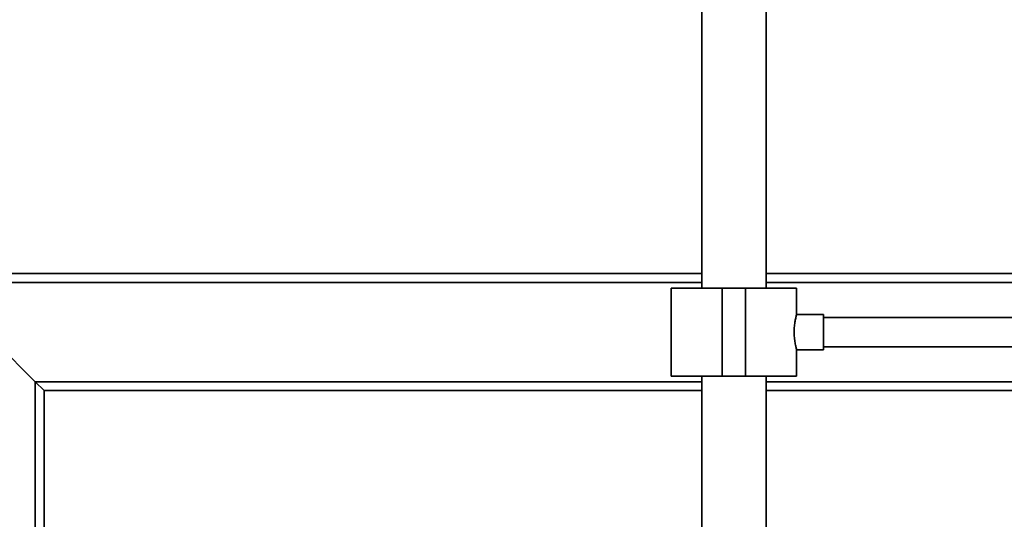
# Paper-space layout 'Blatt1' of a CAD drawing. Units: millimetres. Extents: x 0 to 5940, y 0 to 4200.
# Drawn here: x 1328 to 1665, y 3363 to 3534 of the extents above; entities that cross this region are included whole.
import ezdxf

# ---------------------------------------------------------------- set-up
doc = ezdxf.new("R2010")
doc.units = ezdxf.units.MM
doc.header["$LTSCALE"] = 10
doc.layers.add('1', color=7, linetype='Continuous')
doc.styles.add('SLDTEXTSTYLE0', font='TXT', dxfattribs={"width": 0.605})
doc.dimstyles.new('SLDDIMSTYLE0', dxfattribs={"dimtxt": 35, "dimasz": 25, "dimexe": 0, "dimexo": 0.0625, "dimgap": 8.75, "dimtad": 1, "dimdec": 1, "dimrnd": 1e-09, "dimzin": 4, "dimdsep": 46, "dimtxsty": 'SLDTEXTSTYLE0', "dimsah": 1, "dimcen": 0.09, "dimadec": 0, "dimazin": 1, "dimtfac": 1, "dimtdec": 1, "dimtofl": 0, "dimtmove": 0, "dimatfit": 3, "dimfxl": 1, "dimfrac": 2, "dimtolj": 1, "dimtzin": 12, "dimarcsym": 0})

# ---------------------------------------------------------------- blocks, each defined once
blk = doc.blocks.new('_D')
at = {"layer": '1'}
for p, q in [((710.81, 3394.66), (710.81, 3883.45)), ((2243.31, 3218.16), (2243.31, 3883.45)), ((710.81, 3873.45), (2243.31, 3873.45))]:
    blk.add_line(p, q, dxfattribs=at)
for points in [[(710.81, 3873.45), (735.81, 3869.45), (735.81, 3877.45)], [(2243.31, 3873.45), (2218.31, 3877.45), (2218.31, 3869.45)]]:
    blk.add_solid(points, dxfattribs=at)
at = {"layer": '1', "insert": (1384.82, 3918.57), "char_height": 35, "attachment_point": 1, "style": 'SLDTEXTSTYLE0'}
blk.add_mtext('ca. 1600', dxfattribs=at)

psp = doc.layouts.new('Blatt1')

# ---------------------------------------------------------------- linework, layer by layer
at = {"color": 7, "linetype": 'Continuous', "lineweight": 35}
for p, q in [((1561.81, 3552.16), (1561.81, 3442.16)), ((1583.81, 3442.16), (1583.81, 3552.16)), ((1296.81, 3447.16), (1561.81, 3447.16)), ((1583.81, 3447.16), (1699.81, 3447.16)), ((1299.81, 3444.16), (1561.81, 3444.16)), ((1583.81, 3444.16), (1696.81, 3444.16)), ((1551.36, 3442.16), (1551.36, 3412.16)), ((1551.36, 3442.16), (1568.81, 3442.16)), ((1568.81, 3442.16), (1568.81, 3412.16)), ((1568.81, 3442.16), (1576.81, 3442.16)), ((1576.81, 3442.16), (1576.81, 3412.16)), ((1576.81, 3442.16), (1594.26, 3442.16)), ((1594.26, 3433.12), (1594.26, 3442.16)), ((1603.41, 3433.16), (1594.25, 3433.16)), ((1603.41, 3433.16), (1603.41, 3421.16)), ((1333.81, 3410.16), (1313.34, 3430.63)), ((1688.7, 3432.16), (1603.41, 3432.16)), ((1594.24, 3421.16), (1603.41, 3421.16)), ((1594.26, 3412.16), (1594.26, 3421.23)), ((1603.41, 3422.16), (1688.7, 3422.16)), ((1336.81, 3407.16), (1333.81, 3410.16)), ((1336.81, 3407.16), (1333.81, 3410.16)), ((1333.81, 3149.94), (1333.81, 3410.16)), ((1333.81, 3410.16), (1561.81, 3410.16)), ((1551.36, 3412.16), (1568.81, 3412.16)), ((1561.81, 3412.16), (1561.81, 3019.16)), ((1568.81, 3412.16), (1576.81, 3412.16)), ((1576.81, 3412.16), (1594.26, 3412.16)), ((1583.81, 3019.16), (1583.81, 3412.16)), ((1583.81, 3410.16), (1696.81, 3410.16)), ((1336.81, 3149.32), (1336.81, 3407.16)), ((1336.81, 3407.16), (1561.81, 3407.16)), ((1583.81, 3407.16), (1699.81, 3407.16))]:
    psp.add_line(p, q, dxfattribs=at)
psp.add_open_spline([(1594.24, 3421.23), (1594.25, 3421.21), (1594.27, 3421.12), (1594.13, 3421.62), (1593.87, 3422.69), (1593.58, 3424.31), (1593.39, 3426.26), (1593.41, 3428.29), (1593.6, 3430.16), (1593.9, 3431.74), (1594.15, 3432.77), (1594.28, 3433.23), (1594.25, 3433.13), (1594.25, 3433.12)], degree=3, knots=[0, 0, 0, 0, 0.031022, 0.134179, 0.238461, 0.346252, 0.454793, 0.559773, 0.662511, 0.767726, 0.876305, 0.984006, 1, 1, 1, 1], dxfattribs=at)

# ---------------------------------------------------------------- dimensions: what is measured, and where the dimension line sits
at = {"layer": '1'}
dim = psp.add_linear_dim(base=(2243.31, 3873.45), p1=(710.81, 3384.66), p2=(2243.31, 3208.16), dimstyle='SLDDIMSTYLE0', dxfattribs=at)
dim.commit()
dim.dimension.update_dxf_attribs({"geometry": '_D', "text_midpoint": (1477.06, 3873.45), "dimtype": 160})

doc.saveas('drawing.dxf')
